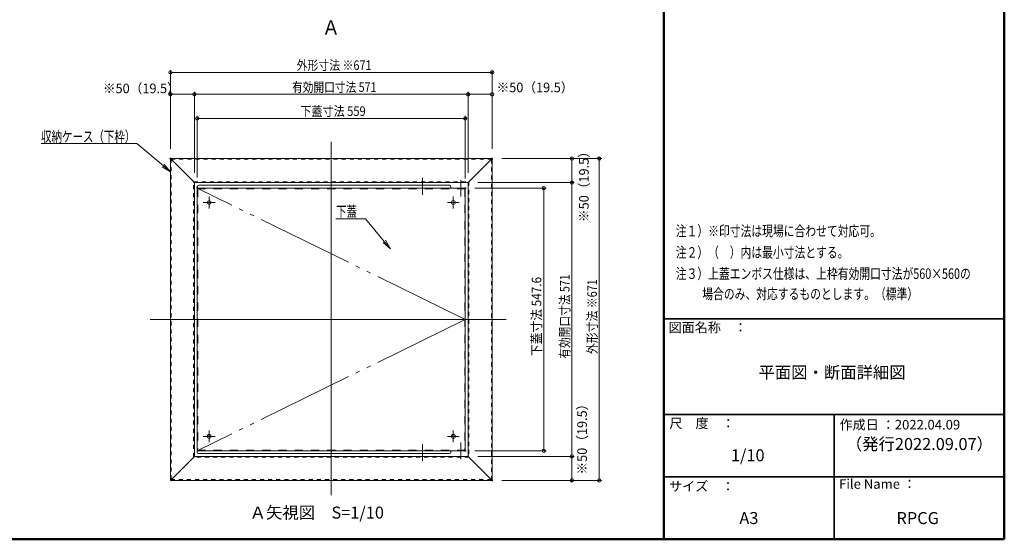
# Model space of a CAD drawing. Units: millimetres. Extents: x -2000 to 2000, y -1385 to 1385.
# Drawn here: x -53 to 2000, y -1385 to -301 of the extents above; entities that cross this region are included whole.
import ezdxf

# ---------------------------------------------------------------- set-up
doc = ezdxf.new("R2010")
doc.units = ezdxf.units.MM
doc.header["$LTSCALE"] = 10
for name, pattern in [('JWW_DASHED1', [1.693333, 0.846667, -0.846667]), ('JWW_DASHED2', [3.386667, 1.693333, -1.693333]), ('JWW_PHANTOMX2', [27.093333, 20.32, -1.693333, 0.846667, -1.693333, 0.846667, -1.693333])]:
    doc.linetypes.add(name, pattern=pattern)
for name, color, linetype in [('1', 7, 'Continuous'), ('BLU_M', 7, 'Continuous'), ('center', 7, 'Continuous'), ('GRE_M', 7, 'Continuous'), ('MAZ_SSD', 7, 'Continuous'), ('moji', 7, 'Continuous'), ('sunpou', 7, 'Continuous'), ('YEL_SSD', 7, 'Continuous'), ('zumenwaku', 7, 'Continuous')]:
    doc.layers.add(name, color=color, linetype=linetype)
doc.styles.add('ＭＳ ゴシック', font='txt', dxfattribs={"height": 1})
doc.styles.add('ＭＳ Ｐゴシック', font='txt', dxfattribs={"height": 1})

# ---------------------------------------------------------------- blocks, each defined once
blk = doc.blocks.new('_ORIGIN_1-D_')
at = {"layer": 'sunpou', "color": 1, "linetype": 'Continuous', "lineweight": 5}
blk.add_line((0, 0), (-1, 0), dxfattribs=at)
blk.add_circle((0, 0), 0.5, dxfattribs=at)
blk = doc.blocks.new('MLeader21_1-D_')
at = {"layer": 'sunpou', "color": 1, "linetype": 'Continuous', "lineweight": 5}
for p, q in [((18.79, -55.96), (-0.86, -55.96)), ((19.15, -55.96), (18.79, -55.96)), ((24.58, -60.58), (19.15, -55.96))]:
    blk.add_line(p, q, dxfattribs=at)
at = {"layer": 'sunpou', "color": 7, "linetype": 'Continuous', "lineweight": 18}
for p, q in [((26.11, -61.87), (24.37, -60.83)), ((26.11, -61.87), (24.58, -60.58)), ((24.8, -60.32), (26.11, -61.87))]:
    blk.add_line(p, q, dxfattribs=at)
at = {"layer": 'sunpou', "color": 2, "linetype": 'Continuous', "lineweight": 18, "style": 'ＭＳ ゴシック', "width": 0.727279}
blk.add_text('収納ケース（下枠）', height=2.202, dxfattribs=at).set_placement((-0.86, -55.61))
blk = doc.blocks.new('MLeader22_1-D_')
at = {"layer": 'sunpou', "color": 1, "linetype": 'Continuous', "lineweight": 5}
for p, q in [((66.43, -71.66), (60.64, -71.66)), ((66.79, -71.66), (66.43, -71.66)), ((70.71, -76.37), (66.79, -71.66))]:
    blk.add_line(p, q, dxfattribs=at)
at = {"layer": 'sunpou', "color": 7, "linetype": 'Continuous', "lineweight": 18}
for p, q in [((71.98, -77.9), (70.45, -76.58)), ((71.98, -77.9), (70.71, -76.37)), ((70.96, -76.15), (71.98, -77.9))]:
    blk.add_line(p, q, dxfattribs=at)
at = {"layer": 'sunpou', "color": 2, "linetype": 'Continuous', "lineweight": 18, "style": 'ＭＳ ゴシック', "width": 0.727279}
blk.add_text('下蓋', height=2.202, dxfattribs=at).set_placement((60.64, -71.26))

msp = doc.modelspace()

# ---------------------------------------------------------------- linework, layer by layer
at = {"layer": '1', "color": 3, "linetype": 'Continuous', "lineweight": 5}
for p, q in [((261.1, -591.1), (932.1, -591.1)), ((261.1, -1262.1), (261.1, -591.1)), ((932.1, -591.1), (932.1, -1262.1)), ((311.1, -641.1), (882.1, -641.1)), ((311.1, -1212.1), (311.1, -641.1)), ((882.1, -641.1), (882.1, -1212.1)), ((882.1, -1212.1), (311.1, -1212.1)), ((932.1, -1262.1), (261.1, -1262.1))]:
    msp.add_line(p, q, dxfattribs=at)
at = {"layer": '1', "color": 3, "linetype": 'Continuous', "lineweight": 13}
for p, q in [((311.1, -641.1), (261.1, -591.1)), ((882.1, -641.1), (932.1, -591.1)), ((311.1, -1212.1), (261.1, -1262.1)), ((882.1, -1212.1), (932.1, -1262.1))]:
    msp.add_line(p, q, dxfattribs=at)
at = {"layer": 'BLU_M', "color": 5, "linetype": 'JWW_PHANTOMX2', "lineweight": 13}
for q in [(317.1, -652.8), (317.1, -1200.4)]:
    msp.add_line((876.1, -926.6), q, dxfattribs=at)
at = {"layer": 'center', "color": 5, "linetype": 'Continuous', "lineweight": 18}
for p, q in [((596.6, -1293.1), (596.6, -556.1)), ((786.9, -666.4), (786.9, -631.2)), ((866.9, -670.4), (866.9, -635.2)), ((342.1, -670.5), (342.1, -695.1)), ((851.1, -670.5), (851.1, -695.1)), ((354.4, -682.8), (329.8, -682.8)), ((863.4, -682.8), (838.8, -682.8)), ((961, -926.6), (218.8, -926.6)), ((342.1, -1182.7), (342.1, -1158.1)), ((851.1, -1182.7), (851.1, -1158.1)), ((354.4, -1170.4), (329.8, -1170.4)), ((786.9, -1186.8), (786.9, -1222)), ((863.4, -1170.4), (838.8, -1170.4)), ((866.9, -1182.8), (866.9, -1218))]:
    msp.add_line(p, q, dxfattribs=at)
at = {"layer": 'DEFPOINTS', "color": 7, "linetype": 'Continuous', "lineweight": 5, "const_width": 2}
for points in [[(933.1, -411.5, 0.414214), (932.1, -410.5, 0.414214), (931.1, -411.5, 0.414214), (932.1, -412.5, 0.414214)], [(262.1, -457.1, 0.414214), (261.1, -456.1, 0.414214), (260.1, -457.1, 0.414214), (261.1, -458.1, 0.414214)], [(883.1, -457.1, 0.414214), (882.1, -456.1, 0.414214), (881.1, -457.1, 0.414214), (882.1, -458.1, 0.414214)], [(883.1, -457.1, 0.414214), (882.1, -456.1, 0.414214), (881.1, -457.1, 0.414214), (882.1, -458.1, 0.414214)], [(877.1, -507.2, 0.414214), (876.1, -506.2, 0.414214), (875.1, -507.2, 0.414214), (876.1, -508.2, 0.414214)], [(262.1, -591.1, 0.414214), (261.1, -590.1, 0.414214), (260.1, -591.1, 0.414214), (261.1, -592.1, 0.414214)], [(262.1, -591.1, 0.414214), (261.1, -590.1, 0.414214), (260.1, -591.1, 0.414214), (261.1, -592.1, 0.414214)], [(933.1, -591.1, 0.414214), (932.1, -590.1, 0.414214), (931.1, -591.1, 0.414214), (932.1, -592.1, 0.414214)], [(933.1, -591.1, 0.414214), (932.1, -590.1, 0.414214), (931.1, -591.1, 0.414214), (932.1, -592.1, 0.414214)], [(933.1, -591.1, 0.414214), (932.1, -590.1, 0.414214), (931.1, -591.1, 0.414214), (932.1, -592.1, 0.414214)], [(933.1, -591.1, 0.414214), (932.1, -590.1, 0.414214), (931.1, -591.1, 0.414214), (932.1, -592.1, 0.414214)], [(1156.5, -591.1, 0.414214), (1155.5, -590.1, 0.414214), (1154.5, -591.1, 0.414214), (1155.5, -592.1, 0.414214)], [(312.1, -641.1, 0.414214), (311.1, -640.1, 0.414214), (310.1, -641.1, 0.414214), (311.1, -642.1, 0.414214)], [(312.1, -641.1, 0.414214), (311.1, -640.1, 0.414214), (310.1, -641.1, 0.414214), (311.1, -642.1, 0.414214)], [(318.1, -650.8, 0.414214), (317.1, -649.8, 0.414214), (316.1, -650.8, 0.414214), (317.1, -651.8, 0.414214)], [(877.1, -652.8, 0.414214), (876.1, -651.8, 0.414214), (875.1, -652.8, 0.414214), (876.1, -653.8, 0.414214)], [(877.1, -652.8, 0.414214), (876.1, -651.8, 0.414214), (875.1, -652.8, 0.414214), (876.1, -653.8, 0.414214)], [(883.1, -641.1, 0.414214), (882.1, -640.1, 0.414214), (881.1, -641.1, 0.414214), (882.1, -642.1, 0.414214)], [(883.1, -641.1, 0.414214), (882.1, -640.1, 0.414214), (881.1, -641.1, 0.414214), (882.1, -642.1, 0.414214)], [(883.1, -641.1, 0.414214), (882.1, -640.1, 0.414214), (881.1, -641.1, 0.414214), (882.1, -642.1, 0.414214)], [(883.1, -641.1, 0.414214), (882.1, -640.1, 0.414214), (881.1, -641.1, 0.414214), (882.1, -642.1, 0.414214)], [(1040.6, -652.8, 0.414214), (1039.6, -651.8, 0.414214), (1038.6, -652.8, 0.414214), (1039.6, -653.8, 0.414214)], [(1099.4, -641.1, 0.414214), (1098.4, -640.1, 0.414214), (1097.4, -641.1, 0.414214), (1098.4, -642.1, 0.414214)], [(1099.4, -641.1, 0.414214), (1098.4, -640.1, 0.414214), (1097.4, -641.1, 0.414214), (1098.4, -642.1, 0.414214)], [(877.1, -1200.4, 0.414214), (876.1, -1199.4, 0.414214), (875.1, -1200.4, 0.414214), (876.1, -1201.4, 0.414214)], [(883.1, -1212.1, 0.414214), (882.1, -1211.1, 0.414214), (881.1, -1212.1, 0.414214), (882.1, -1213.1, 0.414214)], [(883.1, -1212.1, 0.414214), (882.1, -1211.1, 0.414214), (881.1, -1212.1, 0.414214), (882.1, -1213.1, 0.414214)], [(933.1, -1262.1, 0.414214), (932.1, -1261.1, 0.414214), (931.1, -1262.1, 0.414214), (932.1, -1263.1, 0.414214)], [(933.1, -1262.1, 0.414214), (932.1, -1261.1, 0.414214), (931.1, -1262.1, 0.414214), (932.1, -1263.1, 0.414214)], [(1099.4, -1262.1, 0.414214), (1098.4, -1261.1, 0.414214), (1097.4, -1262.1, 0.414214), (1098.4, -1263.1, 0.414214)]]:
    msp.add_lwpolyline(points, format="xyb", close=True, dxfattribs=at)
at = {"layer": 'GRE_M', "color": 3, "linetype": 'Continuous', "lineweight": 5}
for p, q in [((317.1, -654), (317.1, -649.8)), ((846.1, -652.8), (317.1, -652.8)), ((317.1, -654), (317.1, -1199.2)), ((843.1, -646.8), (320.1, -646.8)), ((846.1, -649.8), (846.1, -652.8)), ((876.1, -652.8), (846.1, -652.8)), ((876.1, -652.8), (876.1, -1200.4)), ((317.1, -1199.2), (317.1, -1203.4)), ((846.1, -1200.4), (317.1, -1200.4)), ((843.1, -1206.4), (320.1, -1206.4)), ((876.1, -1200.4), (846.1, -1200.4)), ((846.1, -1203.4), (846.1, -1200.4))]:
    msp.add_line(p, q, dxfattribs=at)
for centre in [(342.1, -682.8), (851.1, -682.8), (342.1, -1170.4), (851.1, -1170.4)]:
    msp.add_circle(centre, 4, dxfattribs=at)
for centre, start, end in [((320.1, -649.8), 90, 180), ((843.1, -649.8), 0, 90), ((320.1, -1203.4), 180, 270), ((843.1, -1203.4), 270, 0)]:
    msp.add_arc(centre, 3, start, end, dxfattribs=at)
at = {"layer": 'MAZ_SSD', "color": 6, "linetype": 'JWW_DASHED2', "lineweight": 9}
for p, q in [((876.1, -654), (317.1, -654)), ((318.3, -654), (318.3, -1199.2)), ((874.9, -654), (874.9, -1199.2)), ((876.1, -679.8), (874.9, -679.8)), ((876.1, -682.8), (874.9, -682.8)), ((876.1, -1170.4), (874.9, -1170.4)), ((876.1, -1173.4), (874.9, -1173.4)), ((876.1, -1199.2), (317.1, -1199.2))]:
    msp.add_line(p, q, dxfattribs=at)
at = {"layer": 'sunpou', "color": 1, "linetype": 'Continuous', "lineweight": 5}
for p, q in [((261.1, -571.1), (261.1, -406.5)), ((932.1, -571.1), (932.1, -406.5)), ((268.1, -411.5), (925.1, -411.5)), ((261.1, -571.1), (261.1, -452.1)), ((304.1, -457.1), (268.1, -457.1)), ((311.1, -621.1), (311.1, -452.1)), ((311.1, -621.1), (311.1, -452.1)), ((318.1, -457.1), (875.1, -457.1)), ((882.1, -621.1), (882.1, -452.1)), ((882.1, -621.1), (882.1, -452.1)), ((925.1, -457.1), (889.1, -457.1)), ((932.1, -571.1), (932.1, -452.1)), ((317.1, -630.8), (317.1, -502.2)), ((324.1, -507.2), (869.1, -507.2)), ((876.1, -632.8), (876.1, -502.2)), ((952.1, -591.1), (1160.5, -591.1)), ((952.1, -591.1), (1103.4, -591.1)), ((1098.4, -598.1), (1098.4, -634.1)), ((1155.5, -1255.1), (1155.5, -598.1)), ((896.1, -652.8), (1044.6, -652.8)), ((902.1, -641.1), (1103.4, -641.1)), ((902.1, -641.1), (1103.4, -641.1)), ((1098.4, -1205.1), (1098.4, -648.1)), ((1039.6, -1193.4), (1039.6, -659.8)), ((896.1, -1200.4), (1044.6, -1200.4)), ((902.1, -1212.1), (1103.4, -1212.1)), ((902.1, -1212.1), (1103.4, -1212.1)), ((1098.4, -1219.1), (1098.4, -1255.1)), ((952.1, -1262.1), (1160.5, -1262.1)), ((952.1, -1262.1), (1103.4, -1262.1))]:
    msp.add_line(p, q, dxfattribs=at)
at = {"layer": 'YEL_SSD', "color": 2, "linetype": 'JWW_DASHED1', "lineweight": 9}
for p, q in [((262.6, -592.6), (930.6, -592.6)), ((262.6, -1260.6), (262.6, -592.6)), ((930.6, -592.6), (930.6, -1260.6)), ((309.6, -639.6), (883.6, -639.6)), ((309.6, -1213.6), (309.6, -639.6)), ((883.6, -639.6), (883.6, -1213.6)), ((883.6, -1213.6), (309.6, -1213.6)), ((930.6, -1260.6), (262.6, -1260.6))]:
    msp.add_line(p, q, dxfattribs=at)
at = {"layer": 'zumenwaku', "color": 6, "linetype": 'Continuous', "lineweight": 50}
for p, q in [((1290.1, 1385), (1290.1, -1385)), ((2000.1, -1385), (2000.1, 1385)), ((-1999.9, -1385), (2000.1, -1385))]:
    msp.add_line(p, q, dxfattribs=at)
at = {"layer": 'zumenwaku', "color": 6, "linetype": 'Continuous', "lineweight": 35}
for p, q in [((1290.1, -925), (2000.1, -925)), ((1290.1, -1125), (2000.1, -1125)), ((1645.1, -1125), (1645.1, -1385)), ((1290.1, -1255), (2000.1, -1255))]:
    msp.add_line(p, q, dxfattribs=at)

# ---------------------------------------------------------------- block references
at = {"layer": 'sunpou', "color": 1, "linetype": 'Continuous', "lineweight": 5, "xscale": 7.000000000000001, "yscale": 7.000000000000001}
for p, rotation in [((261.1, -411.5), 180), ((261.1, -457.1), 180), ((311.1, -457.1), 180), ((882.1, -457.1), 180), ((317.1, -507.2), 180), ((1098.4, -591.1), 90), ((1155.5, -591.1), 90), ((1098.4, -641.1), 270), ((1039.6, -652.8), 90), ((1098.4, -641.1), 90), ((1039.6, -1200.4), 270), ((1098.4, -1212.1), 270), ((1098.4, -1212.1), 90), ((1098.4, -1262.1), 270), ((1155.5, -1262.1), 270)]:
    msp.add_blockref('_ORIGIN_1-D_', p, dxfattribs=dict(at, rotation=rotation))
for p in [(932.1, -411.5), (311.1, -457.1), (882.1, -457.1), (932.1, -457.1), (876.1, -507.2)]:
    msp.add_blockref('_ORIGIN_1-D_', p, dxfattribs=at)
at = {"layer": 'sunpou', "color": 7, "linetype": 'Continuous', "lineweight": 18, "xscale": 10, "yscale": 10}
for name in ['MLeader21_1-D_', 'MLeader22_1-D_']:
    msp.add_blockref(name, (0, 0), dxfattribs=at)

# ---------------------------------------------------------------- texts
at = {"layer": 'moji', "color": 2, "linetype": 'Continuous', "lineweight": 5, "style": 'ＭＳ Ｐゴシック'}
for s, height, width, p in [('注１）※印寸法は現場に合わせて対応可。', 22, 0.75, (1315, -753.1)), ('注２）（\u3000）内は最小寸法とする。', 22, 0.75, (1315, -797.7)), ('注３）上蓋エンボス仕様は、上枠有効開口寸法が560×560の', 22, 0.75, (1315, -842.1)), ('場合のみ、対応するものとします。（標準）', 22, 0.75, (1370.2, -884.3)), ('1/10', 25.01, 0.99952, (1430, -1222.3))]:
    msp.add_text(s, height=height, dxfattribs=dict(at, width=width)).set_placement(p)
for s, p in [('平面図・断面詳細図', (1487.4, -1049.5)), ('（発行2022.09.07）', (1669.6, -1198.8)), ('Ａ矢視図\u3000S=1/10', (426.5, -1341.8)), ('A3', (1447.7, -1353.2)), ('RPCG', (1775.2, -1353.2))]:
    msp.add_text(s, height=25, dxfattribs=at).set_placement(p)
at = {"layer": 'sunpou', "color": 7, "linetype": 'Continuous', "lineweight": 18, "style": 'ＭＳ ゴシック', "width": 0.91}
msp.add_text('Ａ', height=30, dxfattribs=at).set_placement((577.4, -332.6))
at = {"layer": 'sunpou', "color": 2, "linetype": 'Continuous', "lineweight": 18, "style": 'ＭＳ ゴシック'}
for s, height, width, p in [('外形寸法 ※671', 20, 0.830857, (524.4, -406.5)), ('有効開口寸法 571', 19.96, 0.819459, (514.8, -452.1)), ('※50（19.5）', 19.96, 0.973733, (941.2, -452.7)), ('※50（19.5）', 19.96, 0.973733, (120.3, -454.7)), ('下蓋寸法 559', 20, 0.848, (532.1, -502.2))]:
    msp.add_text(s, height=height, dxfattribs=dict(at, width=width)).set_placement(p)
for s, height, width, p in [('※50（19.5）', 19.96, 0.973733, (1133.4, -723.5)), ('下蓋寸法 547.6', 20, 0.900571, (1034.6, -1003)), ('有効開口寸法 571', 19.96, 0.819459, (1093.4, -1008.4)), ('外形寸法 ※671', 20, 0.830857, (1150.5, -998.8)), ('※50（19.5）', 19.96, 0.973733, (1129.6, -1250))]:
    msp.add_text(s, height=height, rotation=90, dxfattribs=dict(at, width=width)).set_placement(p)
at = {"layer": 'zumenwaku', "color": 6, "linetype": 'Continuous', "lineweight": 5, "style": 'ＭＳ Ｐゴシック'}
for s, p in [('図面名称\u3000：', (1299.9, -953.2)), ('作成日 ：2022.04.09', (1656.5, -1156)), ('サイズ\u3000：', (1301.1, -1284.3)), ('File Name ：', (1655.6, -1279.6))]:
    msp.add_text(s, height=20, dxfattribs=at).set_placement(p)
at = {"layer": 'zumenwaku', "color": 6, "linetype": 'Continuous', "lineweight": 5, "style": 'ＭＳ Ｐゴシック', "width": 0.99952}
msp.add_text('尺\u3000度\u3000：', height=20.01, dxfattribs=at).set_placement((1301.6, -1153.2))

doc.saveas('drawing.dxf')
